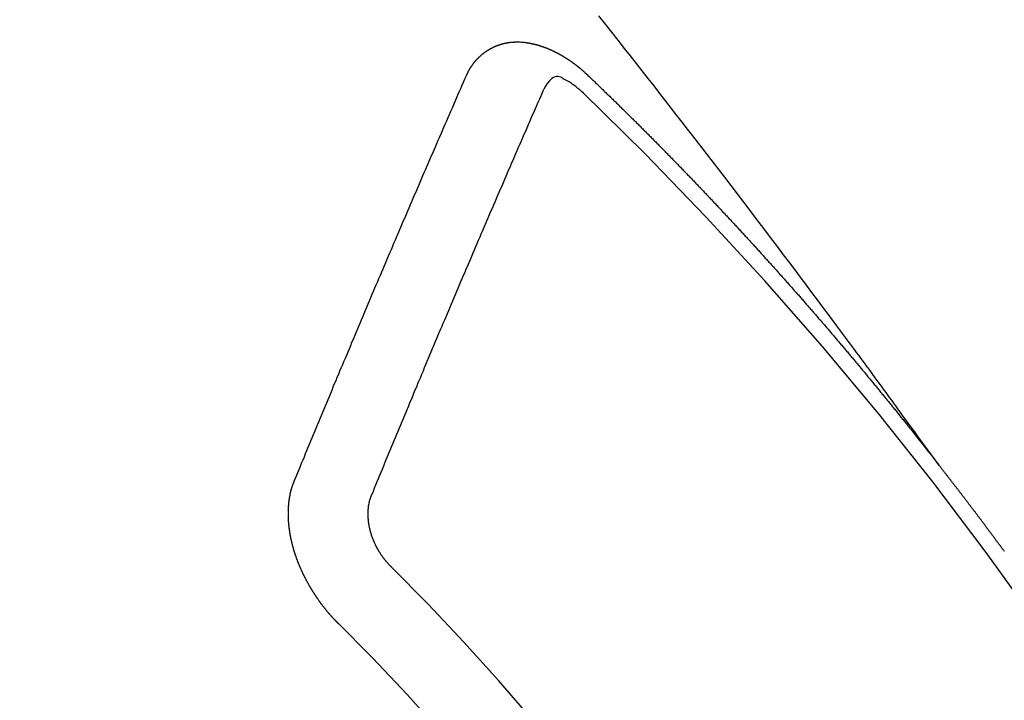
# Model space of a CAD drawing. Extents: x 27948 to 54421, y -25 to 8845.
# Drawn here: x 30570 to 30579, y 7267 to 7273 of the extents above; entities that cross this region are included whole.
import ezdxf

# ---------------------------------------------------------------- set-up
doc = ezdxf.new("R2010")
doc.units = 0
doc.header["$LTSCALE"] = 50
doc.header["$MEASUREMENT"] = 0
doc.linetypes.add('CENTER2', pattern=[1.125, 0.75, -0.125, 0.125, -0.125])
doc.linetypes.add('HIDDEN', pattern=[0.375, 0.25, -0.125])
doc.layers.add('150-機器', color=8, linetype='CONTINUOUS')

# ---------------------------------------------------------------- blocks, each defined once
blk = doc.blocks.new('F402_H')
at = {"layer": '150-機器', "color": 13, "linetype": 'CENTER2'}
blk.add_line((0, 0), (-244.018, -170.8633), dxfattribs=at)
at = {"layer": '150-機器', "color": 13, "linetype": 'HIDDEN'}
for points in [[(-218.9206, -151.3426), (-218.9663, -151.28), (-219.012, -151.2173), (-219.0577, -151.1546), (-219.1035, -151.092), (-219.1346, -151.0493), (-219.1658, -151.0066), (-219.1969, -150.9638), (-219.228, -150.9211), (-219.2459, -150.8965), (-219.2637, -150.8718), (-219.2816, -150.8472), (-219.2994, -150.8225), (-219.3171, -150.7981), (-219.3348, -150.7737), (-219.3525, -150.7492), (-219.3703, -150.7248), (-219.3837, -150.7065), (-219.3971, -150.6882), (-219.4105, -150.6699), (-219.424, -150.6516), (-219.451, -150.6148), (-219.478, -150.578), (-219.505, -150.5412), (-219.5319, -150.5044), (-219.5453, -150.4861), (-219.5588, -150.4678), (-219.5722, -150.4495), (-219.5856, -150.4312), (-219.6035, -150.4069), (-219.6214, -150.3826), (-219.6393, -150.3583), (-219.6573, -150.3341), (-219.6755, -150.3097), (-219.6938, -150.2854), (-219.7121, -150.261), (-219.7303, -150.2367), (-219.771, -150.182), (-219.8113, -150.1272), (-219.8517, -150.0724), (-219.8922, -150.0177), (-219.9239, -149.9753), (-219.9557, -149.9331), (-219.9875, -149.8908), (-220.0192, -149.8485), (-220.0424, -149.8172), (-220.0656, -149.7859), (-220.0887, -149.7546), (-220.1119, -149.7234), (-220.1655, -149.6516), (-220.2194, -149.5801), (-220.2736, -149.5088), (-220.3277, -149.4374), (-220.3871, -149.3591), (-220.4465, -149.2807), (-220.5059, -149.2024), (-220.5654, -149.1241), (-220.6203, -149.0521), (-220.6752, -148.9801), (-220.7303, -148.9081), (-220.7853, -148.8361), (-220.8542, -148.7462), (-220.9231, -148.6562), (-220.9921, -148.5664), (-221.0613, -148.4767), (-221.1075, -148.4171), (-221.1538, -148.3575), (-221.2001, -148.298), (-221.2464, -148.2385), (-221.2973, -148.1731), (-221.3482, -148.1077), (-221.3992, -148.0423), (-221.4502, -147.977), (-221.5012, -147.9117), (-221.5524, -147.8464), (-221.6035, -147.7812), (-221.6548, -147.7161), (-221.7106, -147.6453), (-221.7666, -147.5746), (-221.8225, -147.5039), (-221.8785, -147.4332)], [(-223.0298, -147.952), (-223.0287, -147.95), (-223.0277, -147.9481), (-223.0266, -147.9461), (-223.0261, -147.9433), (-223.0243, -147.9408), (-223.0232, -147.9388), (-223.0221, -147.9369), (-223.0211, -147.9349), (-223.0206, -147.9321), (-223.0195, -147.9302), (-223.0185, -147.9282), (-223.0166, -147.9257), (-223.0155, -147.9237), (-223.0144, -147.9218), (-223.014, -147.919), (-223.0129, -147.917), (-223.0118, -147.9151), (-223.01, -147.9125), (-223.0089, -147.9106), (-223.0078, -147.9086), (-223.0068, -147.9066), (-223.0057, -147.9047), (-223.0046, -147.9027), (-223.0028, -147.9002), (-223.0023, -147.8974), (-223.0012, -147.8954), (-223.0002, -147.8935), (-222.9991, -147.8915), (-222.9972, -147.889), (-222.9962, -147.887), (-222.9951, -147.8851), (-222.994, -147.8831), (-222.9924, -147.882), (-222.9913, -147.88), (-222.9895, -147.8775), (-222.9884, -147.8755), (-222.9873, -147.8735), (-222.9863, -147.8716), (-222.9844, -147.869), (-222.9833, -147.8671), (-222.9817, -147.8659), (-222.9806, -147.864), (-222.9796, -147.862), (-222.9777, -147.8595), (-222.9766, -147.8575), (-222.975, -147.8564), (-222.9739, -147.8544), (-222.9729, -147.8525), (-222.971, -147.8499), (-222.9694, -147.8488), (-222.9683, -147.8468), (-222.9672, -147.8449), (-222.9654, -147.8423), (-222.9637, -147.8412), (-222.9627, -147.8392), (-222.9616, -147.8373), (-222.9591, -147.8355), (-222.9581, -147.8336), (-222.9565, -147.8324), (-222.9554, -147.8305), (-222.9535, -147.8279), (-222.9519, -147.8268), (-222.9508, -147.8248), (-222.9492, -147.8237), (-222.9473, -147.8212), (-222.9462, -147.8192), (-222.9446, -147.8181), (-222.9435, -147.8161), (-222.9411, -147.8144), (-222.94, -147.8124), (-222.9384, -147.8113), (-222.9373, -147.8093), (-222.9349, -147.8076), (-222.9338, -147.8056), (-222.9322, -147.8045), (-222.9306, -147.8033), (-222.9287, -147.8008), (-222.927, -147.7997), (-222.926, -147.7977), (-222.9243, -147.7966), (-222.9225, -147.794), (-222.9208, -147.7929), (-222.9192, -147.7917), (-222.9181, -147.7898), (-222.9157, -147.7881), (-222.9141, -147.7869), (-222.913, -147.785), (-222.9114, -147.7838), (-222.9089, -147.7821), (-222.9078, -147.7801), (-222.9062, -147.779), (-222.9046, -147.7779), (-222.9021, -147.7761), (-222.9011, -147.7742), (-222.8994, -147.773), (-222.8978, -147.7719), (-222.8953, -147.7702), (-222.8943, -147.7682), (-222.8926, -147.7671), (-222.891, -147.7659), (-222.8886, -147.7642), (-222.8869, -147.7631), (-222.8853, -147.7619), (-222.8842, -147.76), (-222.8818, -147.7582), (-222.8801, -147.7571), (-222.8785, -147.7559), (-222.8769, -147.7548), (-222.8744, -147.7531), (-222.8728, -147.7519), (-222.8712, -147.7508), (-222.8687, -147.7491), (-222.8671, -147.7479), (-222.8654, -147.7468), (-222.8638, -147.7457), (-222.8614, -147.7439), (-222.8597, -147.7428), (-222.8581, -147.7416), (-222.8565, -147.7405), (-222.854, -147.7388), (-222.8524, -147.7376), (-222.8507, -147.7365), (-222.8491, -147.7354), (-222.8467, -147.7336), (-222.845, -147.7325), (-222.8434, -147.7314), (-222.8417, -147.7302), (-222.8387, -147.7293), (-222.8371, -147.7282), (-222.8355, -147.727), (-222.8338, -147.7259), (-222.8314, -147.7242), (-222.8297, -147.723), (-222.8275, -147.7227), (-222.8259, -147.7215), (-222.8234, -147.7198), (-222.8218, -147.7187), (-222.8202, -147.7175), (-222.818, -147.7172), (-222.8155, -147.7155), (-222.8139, -147.7144), (-222.8123, -147.7132), (-222.81, -147.7129), (-222.8076, -147.7112), (-222.806, -147.71), (-222.8038, -147.7097), (-222.8021, -147.7085), (-222.7997, -147.7068), (-222.7975, -147.7065), (-222.7958, -147.7054), (-222.7936, -147.705), (-222.7912, -147.7033), (-222.7895, -147.7022), (-222.7873, -147.7018), (-222.7857, -147.7007), (-222.7835, -147.7004), (-222.781, -147.6987), (-222.7788, -147.6983), (-222.7772, -147.6972), (-222.7756, -147.696), (-222.7725, -147.6951), (-222.7709, -147.694), (-222.7687, -147.6937), (-222.7671, -147.6925), (-222.7649, -147.6922), (-222.7618, -147.6913), (-222.7602, -147.6902), (-222.758, -147.6898), (-222.7564, -147.6887), (-222.7533, -147.6878), (-222.7517, -147.6866), (-222.7495, -147.6863), (-222.7473, -147.686), (-222.7457, -147.6848), (-222.7426, -147.6839), (-222.7404, -147.6836), (-222.7388, -147.6825), (-222.7366, -147.6821), (-222.7344, -147.6818), (-222.7319, -147.6801), (-222.7297, -147.6798), (-222.7275, -147.6795), (-222.7253, -147.6791), (-222.7237, -147.678), (-222.7215, -147.6777), (-222.7185, -147.6768), (-222.7163, -147.6764), (-222.7146, -147.6753), (-222.7124, -147.675), (-222.7102, -147.6746), (-222.7072, -147.6737), (-222.705, -147.6734), (-222.7028, -147.6731), (-222.7011, -147.6719), (-222.6989, -147.6716), (-222.6967, -147.6713), (-222.6937, -147.6704), (-222.6915, -147.6701), (-222.6893, -147.6697), (-222.6871, -147.6694), (-222.6849, -147.6691), (-222.6827, -147.6687), (-222.6805, -147.6684), (-222.6774, -147.6675), (-222.6752, -147.6672), (-222.673, -147.6669), (-222.6708, -147.6665), (-222.6686, -147.6662), (-222.6664, -147.6659), (-222.6642, -147.6656), (-222.662, -147.6652), (-222.659, -147.6643), (-222.6568, -147.664), (-222.6546, -147.6637), (-222.6524, -147.6633), (-222.6502, -147.663), (-222.648, -147.6627), (-222.6452, -147.6632), (-222.643, -147.6629), (-222.6408, -147.6625), (-222.6386, -147.6622), (-222.6355, -147.6613), (-222.6333, -147.661), (-222.6305, -147.6615), (-222.6283, -147.6611), (-222.6261, -147.6608), (-222.6239, -147.6605), (-222.6212, -147.661), (-222.6189, -147.6606), (-222.6167, -147.6603), (-222.6145, -147.66), (-222.6118, -147.6605), (-222.6095, -147.6602), (-222.6073, -147.6598), (-222.6046, -147.6603), (-222.6024, -147.66), (-222.6002, -147.6597), (-222.5966, -147.6596), (-222.5944, -147.6593), (-222.5916, -147.6597), (-222.5894, -147.6594), (-222.5872, -147.6591), (-222.5844, -147.6596), (-222.5822, -147.6593), (-222.5794, -147.6597), (-222.5772, -147.6594), (-222.5744, -147.6599), (-222.5722, -147.6596), (-222.5694, -147.6601), (-222.5672, -147.6597), (-222.5644, -147.6602), (-222.5622, -147.6599), (-222.5595, -147.6604), (-222.5573, -147.6601), (-222.5553, -147.6611), (-222.5531, -147.6608), (-222.5503, -147.6613), (-222.5481, -147.661), (-222.5453, -147.6615), (-222.5425, -147.6619), (-222.5403, -147.6616), (-222.5376, -147.6621), (-222.5348, -147.6626), (-222.5326, -147.6623), (-222.5298, -147.6628), (-222.527, -147.6632), (-222.5248, -147.6629), (-222.522, -147.6634), (-222.5193, -147.6639), (-222.5171, -147.6636), (-222.5151, -147.6646), (-222.5123, -147.6651), (-222.5095, -147.6656), (-222.5073, -147.6653), (-222.5046, -147.6658), (-222.5018, -147.6663), (-222.499, -147.6668), (-222.4968, -147.6664), (-222.4948, -147.6675), (-222.4921, -147.668), (-222.4893, -147.6685), (-222.4865, -147.669), (-222.4837, -147.6694), (-222.4815, -147.6691), (-222.4787, -147.6696), (-222.4768, -147.6707), (-222.474, -147.6712), (-222.4712, -147.6717), (-222.4684, -147.6721), (-222.4657, -147.6726), (-222.4629, -147.6731), (-222.4609, -147.6742), (-222.4581, -147.6747), (-222.4554, -147.6752), (-222.4526, -147.6757), (-222.4498, -147.6761), (-222.4478, -147.6772), (-222.4451, -147.6777), (-222.4423, -147.6782), (-222.4395, -147.6787), (-222.4376, -147.6797), (-222.4348, -147.6802), (-222.432, -147.6807), (-222.4292, -147.6812), (-222.4273, -147.6823), (-222.4245, -147.6828), (-222.4217, -147.6832), (-222.4189, -147.6837), (-222.417, -147.6848), (-222.4142, -147.6853), (-222.4114, -147.6858), (-222.4094, -147.6868), (-222.4061, -147.6881), (-222.4033, -147.6886), (-222.4005, -147.6891), (-222.3986, -147.6902), (-222.3958, -147.6907), (-222.393, -147.6912), (-222.3905, -147.693), (-222.3877, -147.6935), (-222.3849, -147.694), (-222.383, -147.6951), (-222.3802, -147.6956), (-222.3768, -147.6969), (-222.3749, -147.6979), (-222.3721, -147.6984), (-222.3693, -147.6989), (-222.3668, -147.7008), (-222.364, -147.7013), (-222.3621, -147.7024), (-222.3593, -147.7028), (-222.3559, -147.7042), (-222.354, -147.7052), (-222.3512, -147.7057), (-222.3487, -147.7076), (-222.3459, -147.7081), (-222.3431, -147.7086), (-222.3406, -147.7104), (-222.3378, -147.7109), (-222.3358, -147.712), (-222.3325, -147.7133), (-222.3305, -147.7144), (-222.3277, -147.7149), (-222.3244, -147.7162), (-222.3224, -147.7172), (-222.3191, -147.7185), (-222.3171, -147.7196), (-222.3143, -147.7201), (-222.3118, -147.722), (-222.309, -147.7225), (-222.3065, -147.7243), (-222.3037, -147.7248), (-222.3012, -147.7267), (-222.2984, -147.7272), (-222.2959, -147.7291), (-222.2931, -147.7296), (-222.2906, -147.7314), (-222.2878, -147.7319), (-222.2852, -147.7338), (-222.2833, -147.7349), (-222.2799, -147.7362), (-222.278, -147.7372), (-222.2746, -147.7385), (-222.2727, -147.7396), (-222.2693, -147.7409), (-222.2674, -147.742), (-222.264, -147.7433), (-222.2615, -147.7452), (-222.2595, -147.7462), (-222.2562, -147.7475), (-222.2542, -147.7486), (-222.2508, -147.7499), (-222.2489, -147.751), (-222.2464, -147.7528), (-222.243, -147.7541), (-222.241, -147.7552), (-222.2385, -147.7571), (-222.2352, -147.7584), (-222.2332, -147.7595), (-222.2307, -147.7613), (-222.2273, -147.7626), (-222.2254, -147.7637), (-222.2228, -147.7656), (-222.2195, -147.7669), (-222.2175, -147.768), (-222.215, -147.7698), (-222.2116, -147.7711), (-222.2097, -147.7722), (-222.2071, -147.7741), (-222.2046, -147.776), (-222.2012, -147.7773), (-222.1993, -147.7783), (-222.1968, -147.7802), (-222.1934, -147.7815), (-222.1909, -147.7834), (-222.1889, -147.7845), (-222.1864, -147.7863), (-222.1838, -147.7882), (-222.1805, -147.7895), (-222.178, -147.7914), (-222.176, -147.7925), (-222.1735, -147.7943), (-222.1701, -147.7956), (-222.1676, -147.7975), (-222.165, -147.7994), (-222.1631, -147.8005), (-222.1606, -147.8023), (-222.158, -147.8042), (-222.1547, -147.8055), (-222.1521, -147.8074), (-222.1496, -147.8093), (-222.1471, -147.8112), (-222.1451, -147.8122), (-222.1426, -147.8141), (-222.14, -147.816), (-222.1367, -147.8173), (-222.1342, -147.8192), (-222.1316, -147.821), (-222.1291, -147.8229), (-222.1266, -147.8248), (-222.124, -147.8267), (-222.1215, -147.8286), (-222.1195, -147.8296), (-222.117, -147.8315), (-222.1145, -147.8334), (-222.1119, -147.8353), (-222.1094, -147.8371), (-222.1069, -147.839), (-222.1043, -147.8409), (-222.1018, -147.8428), (-222.0993, -147.8447), (-222.0959, -147.846), (-222.0934, -147.8478), (-222.0909, -147.8497), (-222.0891, -147.8522), (-222.0866, -147.8541), (-222.0841, -147.8559), (-222.0815, -147.8578), (-222.079, -147.8597), (-222.0765, -147.8616), (-222.0739, -147.8634), (-222.0714, -147.8653), (-222.0689, -147.8672), (-222.0663, -147.8691), (-222.0638, -147.871), (-222.0607, -147.8737), (-222.0582, -147.8755), (-222.0556, -147.8774), (-222.0539, -147.8799), (-222.0514, -147.8817), (-222.0488, -147.8836), (-222.0463, -147.8855), (-222.0438, -147.8874), (-222.0412, -147.8893), (-222.0395, -147.8917), (-222.0364, -147.8944), (-222.0339, -147.8963), (-222.0314, -147.8982), (-222.0288, -147.9), (-222.0271, -147.9025), (-222.0246, -147.9044), (-222.022, -147.9063), (-222.0189, -147.9089), (-222.0172, -147.9114), (-222.0147, -147.9133), (-222.0122, -147.9152), (-222.0096, -147.917), (-222.0079, -147.9195), (-222.0048, -147.9222), (-222.0023, -147.9241), (-221.9997, -147.9259), (-221.998, -147.9284), (-221.9955, -147.9303), (-221.9924, -147.933), (-221.9898, -147.9348), (-221.9881, -147.9373), (-221.9856, -147.9392), (-221.9831, -147.9411), (-221.9814, -147.9435)], [(-224.5278, -151.4847), (-224.5165, -151.4573), (-224.5053, -151.4299), (-224.494, -151.4026), (-224.4827, -151.3752), (-224.472, -151.347), (-224.4608, -151.3196), (-224.4487, -151.2917), (-224.4374, -151.2643), (-224.4261, -151.2369), (-224.4148, -151.2096), (-224.4036, -151.1822), (-224.3915, -151.1542), (-224.3802, -151.1269), (-224.3689, -151.0995), (-224.3577, -151.0721), (-224.3464, -151.0448), (-224.3349, -151.016), (-224.3236, -150.9886), (-224.3123, -150.9612), (-224.3003, -150.9333), (-224.289, -150.9059), (-224.2777, -150.8786), (-224.2656, -150.8506), (-224.2543, -150.8232), (-224.2431, -150.7959), (-224.231, -150.7679), (-224.2197, -150.7405), (-224.2084, -150.7132), (-224.1964, -150.6852), (-224.1857, -150.657), (-224.1744, -150.6297), (-224.1623, -150.6017), (-224.151, -150.5743), (-224.1389, -150.5464), (-224.1277, -150.519), (-224.1164, -150.4917), (-224.1043, -150.4637), (-224.093, -150.4363), (-224.0809, -150.4084), (-224.0697, -150.381), (-224.0576, -150.3531), (-224.0463, -150.3257), (-224.0348, -150.2969), (-224.0235, -150.2696), (-224.0114, -150.2416), (-224.0002, -150.2142), (-223.9881, -150.1863), (-223.9768, -150.1589), (-223.9647, -150.131), (-223.9534, -150.1036), (-223.9414, -150.0757), (-223.9293, -150.0477), (-223.918, -150.0203), (-223.9059, -149.9924), (-223.8946, -149.965), (-223.8825, -149.9371), (-223.8705, -149.9091), (-223.8598, -149.8809), (-223.8477, -149.853), (-223.8356, -149.8251), (-223.8243, -149.7977), (-223.8122, -149.7697), (-223.8001, -149.7418), (-223.7889, -149.7144), (-223.7768, -149.6865), (-223.7647, -149.6585), (-223.7534, -149.6312), (-223.7413, -149.6032), (-223.7292, -149.5753), (-223.7171, -149.5473), (-223.7059, -149.5199), (-223.6938, -149.492), (-223.6817, -149.4641), (-223.6696, -149.4361), (-223.6589, -149.4079), (-223.6468, -149.38), (-223.6347, -149.352), (-223.6226, -149.3241), (-223.6106, -149.2961), (-223.5985, -149.2682), (-223.5872, -149.2408), (-223.5751, -149.2129), (-223.563, -149.1849), (-223.5509, -149.157), (-223.5388, -149.129), (-223.5267, -149.1011), (-223.5147, -149.0731), (-223.5026, -149.0452), (-223.4913, -149.0178), (-223.4792, -148.9899), (-223.4671, -148.9619), (-223.455, -148.934), (-223.4429, -148.906), (-223.4314, -148.8773), (-223.4193, -148.8493), (-223.4072, -148.8214), (-223.3952, -148.7934), (-223.3831, -148.7655), (-223.371, -148.7376), (-223.3589, -148.7096), (-223.3468, -148.6817), (-223.3347, -148.6537), (-223.3226, -148.6258), (-223.3105, -148.5978), (-223.2985, -148.5699), (-223.2864, -148.5419), (-223.2743, -148.514), (-223.2614, -148.4855), (-223.2493, -148.4575), (-223.2372, -148.4296), (-223.2251, -148.4016), (-223.213, -148.3737), (-223.2009, -148.3458), (-223.1888, -148.3178), (-223.1767, -148.2899), (-223.1638, -148.2613), (-223.1518, -148.2334), (-223.1402, -148.2046), (-223.1281, -148.1767), (-223.1161, -148.1487), (-223.104, -148.1208), (-223.0911, -148.0923), (-223.079, -148.0643), (-223.0669, -148.0364), (-223.0548, -148.0084), (-223.0419, -147.9799), (-223.0298, -147.952)], [(-222.0123, -148.105), (-222.0284, -148.0909), (-222.0446, -148.077), (-222.0609, -148.0632), (-222.0774, -148.0497), (-222.088, -148.0414), (-222.0986, -148.0333), (-222.1095, -148.0254), (-222.1205, -148.0178), (-222.1367, -148.0077), (-222.1533, -147.9984), (-222.1703, -147.9893), (-222.1875, -147.9795), (-222.1984, -147.9729), (-222.2093, -147.9668), (-222.2205, -147.9621), (-222.2319, -147.9595), (-222.2458, -147.9599), (-222.2598, -147.9636), (-222.2733, -147.9699), (-222.286, -147.9779), (-222.3083, -147.9974), (-222.3265, -148.0201), (-222.342, -148.0449), (-222.3561, -148.0708)], [(-221.9814, -147.9435), (-221.974, -147.9505), (-221.9672, -147.9567), (-221.9604, -147.9629), (-221.9536, -147.9692), (-221.9477, -147.9759), (-221.9403, -147.983), (-221.9335, -147.9892), (-221.9268, -147.9954), (-221.92, -148.0016), (-221.9132, -148.0078), (-221.9067, -148.0154), (-221.8999, -148.0216), (-221.8931, -148.0278), (-221.8863, -148.034), (-221.8795, -148.0402), (-221.873, -148.0478), (-221.8662, -148.054), (-221.8594, -148.0602), (-221.8526, -148.0665), (-221.8453, -148.0735), (-221.8393, -148.0803), (-221.8325, -148.0865), (-221.8258, -148.0927), (-221.819, -148.0989), (-221.8124, -148.1065), (-221.8057, -148.1127), (-221.7989, -148.1189), (-221.7921, -148.1251), (-221.7847, -148.1321), (-221.7788, -148.1389), (-221.772, -148.1451), (-221.7652, -148.1513), (-221.7584, -148.1575), (-221.7519, -148.1651), (-221.7451, -148.1714), (-221.7383, -148.1776), (-221.7315, -148.1838), (-221.725, -148.1914), (-221.7182, -148.1976), (-221.7114, -148.2038), (-221.7055, -148.2106), (-221.6981, -148.2176), (-221.6913, -148.2238), (-221.6846, -148.23), (-221.6786, -148.2368), (-221.6712, -148.2438), (-221.6645, -148.25), (-221.6585, -148.2568), (-221.6511, -148.2638), (-221.6443, -148.27), (-221.6376, -148.2762), (-221.6316, -148.283), (-221.6242, -148.2901), (-221.6175, -148.2963), (-221.6115, -148.303), (-221.6047, -148.3093), (-221.5974, -148.3163), (-221.5914, -148.3231), (-221.5846, -148.3293), (-221.5773, -148.3363), (-221.5713, -148.3431), (-221.5645, -148.3493), (-221.5577, -148.3555), (-221.5512, -148.3631), (-221.5444, -148.3693), (-221.5376, -148.3755), (-221.5311, -148.3831), (-221.5243, -148.3893), (-221.5175, -148.3955), (-221.5116, -148.4023), (-221.5042, -148.4093), (-221.4974, -148.4155), (-221.4915, -148.4223), (-221.4841, -148.4293), (-221.4781, -148.4361), (-221.4714, -148.4423), (-221.464, -148.4494), (-221.458, -148.4561), (-221.4512, -148.4623), (-221.4445, -148.4686), (-221.4379, -148.4762), (-221.4311, -148.4824), (-221.4252, -148.4891), (-221.4178, -148.4962), (-221.411, -148.5024), (-221.4051, -148.5092), (-221.3977, -148.5162), (-221.3918, -148.523), (-221.385, -148.5292), (-221.3776, -148.5362), (-221.3717, -148.543), (-221.3649, -148.5492), (-221.3583, -148.5568), (-221.3516, -148.563), (-221.3456, -148.5698), (-221.3382, -148.5768), (-221.3315, -148.583), (-221.3255, -148.5898), (-221.3181, -148.5968), (-221.3122, -148.6036), (-221.3054, -148.6098), (-221.2988, -148.6174), (-221.2921, -148.6236), (-221.2853, -148.6298), (-221.2787, -148.6374), (-221.272, -148.6436), (-221.266, -148.6504), (-221.2586, -148.6574), (-221.2527, -148.6642), (-221.2459, -148.6704), (-221.2394, -148.678), (-221.2326, -148.6842), (-221.226, -148.6918), (-221.2193, -148.698), (-221.2133, -148.7048), (-221.2059, -148.7118), (-221.2, -148.7186), (-221.1932, -148.7248), (-221.1866, -148.7324), (-221.1799, -148.7386), (-221.1739, -148.7454), (-221.1665, -148.7524), (-221.1606, -148.7592), (-221.1532, -148.7663), (-221.1473, -148.773), (-221.1405, -148.7792), (-221.1339, -148.7868), (-221.1272, -148.7931), (-221.1212, -148.7998), (-221.1138, -148.8069), (-221.1079, -148.8136), (-221.1005, -148.8207), (-221.0946, -148.8274), (-221.0878, -148.8337), (-221.0812, -148.8413), (-221.0744, -148.8475), (-221.0679, -148.8551), (-221.0611, -148.8613), (-221.0552, -148.868), (-221.0486, -148.8756), (-221.0418, -148.8819), (-221.0353, -148.8895), (-221.0285, -148.8957), (-221.0226, -148.9024), (-221.0152, -148.9095), (-221.0092, -148.9162), (-221.0019, -148.9233), (-220.9959, -148.9301), (-220.99, -148.9368), (-220.9826, -148.9439), (-220.9766, -148.9506), (-220.9693, -148.9577), (-220.9633, -148.9644), (-220.9573, -148.9712), (-220.95, -148.9783), (-220.944, -148.985), (-220.9367, -148.9921), (-220.9307, -148.9988), (-220.9247, -149.0056), (-220.9174, -149.0126), (-220.9114, -149.0194), (-220.9041, -149.0265), (-220.8981, -149.0332), (-220.8916, -149.0408), (-220.8848, -149.047), (-220.8788, -149.0538), (-220.8715, -149.0608), (-220.8655, -149.0676), (-220.859, -149.0752), (-220.8522, -149.0814), (-220.8456, -149.089), (-220.8397, -149.0958), (-220.8329, -149.102), (-220.8263, -149.1096), (-220.8204, -149.1164), (-220.813, -149.1234), (-220.8071, -149.1302), (-220.8005, -149.1378), (-220.7937, -149.144), (-220.7872, -149.1516), (-220.7812, -149.1584), (-220.7745, -149.1646), (-220.7679, -149.1722), (-220.762, -149.179), (-220.7546, -149.186), (-220.7486, -149.1928), (-220.7421, -149.2004), (-220.7353, -149.2066), (-220.7288, -149.2142), (-220.7228, -149.221), (-220.7155, -149.228), (-220.7095, -149.2348), (-220.7035, -149.2416), (-220.6962, -149.2486), (-220.6902, -149.2554), (-220.6837, -149.263), (-220.6777, -149.2697), (-220.6703, -149.2768), (-220.6644, -149.2836), (-220.6578, -149.2911), (-220.6511, -149.2974), (-220.6445, -149.305), (-220.6386, -149.3117), (-220.632, -149.3193), (-220.6252, -149.3255), (-220.6187, -149.3331), (-220.6127, -149.3399), (-220.6068, -149.3467), (-220.5994, -149.3537), (-220.5935, -149.3605), (-220.5869, -149.3681), (-220.5809, -149.3749), (-220.5736, -149.3819), (-220.5676, -149.3887), (-220.5611, -149.3963), (-220.5551, -149.4031), (-220.5478, -149.4101), (-220.5418, -149.4169), (-220.5353, -149.4245), (-220.5293, -149.4313), (-220.5219, -149.4383), (-220.516, -149.4451), (-220.5094, -149.4527), (-220.5035, -149.4594), (-220.4969, -149.467), (-220.4902, -149.4732), (-220.4836, -149.4808), (-220.4777, -149.4876), (-220.4711, -149.4952), (-220.4652, -149.502), (-220.4578, -149.509), (-220.4518, -149.5158), (-220.4453, -149.5234), (-220.4393, -149.5302), (-220.4328, -149.5378), (-220.426, -149.544), (-220.4195, -149.5516), (-220.4135, -149.5584), (-220.407, -149.566), (-220.401, -149.5728), (-220.3945, -149.5804), (-220.3877, -149.5866), (-220.3811, -149.5942), (-220.3752, -149.6009), (-220.3686, -149.6085), (-220.3627, -149.6153), (-220.3561, -149.6229), (-220.3488, -149.6299), (-220.3428, -149.6367), (-220.3363, -149.6443), (-220.3303, -149.6511), (-220.3238, -149.6587), (-220.3178, -149.6655), (-220.3113, -149.6731), (-220.3053, -149.6799), (-220.298, -149.6869), (-220.292, -149.6937), (-220.2855, -149.7013), (-220.2795, -149.708), (-220.273, -149.7156), (-220.267, -149.7224), (-220.2604, -149.73), (-220.2545, -149.7368), (-220.2479, -149.7444), (-220.2406, -149.7514), (-220.2346, -149.7582), (-220.2281, -149.7658), (-220.2221, -149.7726), (-220.2156, -149.7802), (-220.2096, -149.787), (-220.2031, -149.7946), (-220.1971, -149.8013), (-220.1906, -149.8089), (-220.1846, -149.8157), (-220.1781, -149.8233), (-220.1715, -149.8309), (-220.1648, -149.8371), (-220.1582, -149.8447), (-220.1523, -149.8515), (-220.1457, -149.8591), (-220.1397, -149.8659), (-220.1332, -149.8735), (-220.1272, -149.8803), (-220.1207, -149.8879), (-220.1142, -149.8955), (-220.1082, -149.9022), (-220.1017, -149.9098), (-220.0957, -149.9166), (-220.0892, -149.9242), (-220.0832, -149.931), (-220.0767, -149.9386), (-220.0707, -149.9454), (-220.0642, -149.953), (-220.0576, -149.9606), (-220.0517, -149.9673), (-220.0451, -149.9749), (-220.0392, -149.9817), (-220.0326, -149.9893), (-220.0266, -149.9961), (-220.0201, -150.0037), (-220.0136, -150.0113), (-220.0076, -150.0181), (-220.0011, -150.0257), (-219.9951, -150.0325), (-219.9886, -150.0401), (-219.9826, -150.0468), (-219.9761, -150.0544), (-219.9695, -150.062), (-219.9636, -150.0688), (-219.957, -150.0764), (-219.9511, -150.0832), (-219.9445, -150.0908), (-219.9386, -150.0976), (-219.932, -150.1052), (-219.9255, -150.1128), (-219.9195, -150.1195), (-219.913, -150.1271), (-219.907, -150.1339), (-219.9005, -150.1415), (-219.8939, -150.1491), (-219.888, -150.1559), (-219.8822, -150.1641), (-219.8763, -150.1709), (-219.8697, -150.1785), (-219.8632, -150.186), (-219.8572, -150.1928), (-219.8507, -150.2004), (-219.8447, -150.2072), (-219.8382, -150.2148), (-219.8317, -150.2224), (-219.8257, -150.2292), (-219.8192, -150.2368), (-219.8132, -150.2436), (-219.8075, -150.2517), (-219.8009, -150.2593), (-219.795, -150.2661), (-219.7884, -150.2737), (-219.7825, -150.2805), (-219.7759, -150.2881), (-219.7694, -150.2957), (-219.7634, -150.3025), (-219.7569, -150.3101), (-219.7517, -150.3174), (-219.7452, -150.325), (-219.7387, -150.3326), (-219.7327, -150.3394), (-219.7262, -150.347), (-219.7202, -150.3538), (-219.7137, -150.3614), (-219.7079, -150.3695), (-219.702, -150.3763), (-219.6954, -150.3839), (-219.6889, -150.3915), (-219.6829, -150.3983), (-219.6764, -150.4059), (-219.6704, -150.4127), (-219.6647, -150.4208), (-219.6582, -150.4284), (-219.6522, -150.4352), (-219.6457, -150.4428), (-219.6397, -150.4496), (-219.6332, -150.4572), (-219.6274, -150.4654), (-219.6215, -150.4722), (-219.6149, -150.4797), (-219.6084, -150.4873), (-219.6024, -150.4941), (-219.5967, -150.5023), (-219.5908, -150.5091), (-219.5842, -150.5167), (-219.5777, -150.5243), (-219.5717, -150.5311), (-219.566, -150.5392), (-219.5595, -150.5468), (-219.5535, -150.5536), (-219.547, -150.5612), (-219.5412, -150.5694), (-219.5353, -150.5762), (-219.5287, -150.5837), (-219.5228, -150.5905), (-219.5162, -150.5981), (-219.5105, -150.6063), (-219.5045, -150.6131), (-219.498, -150.6207), (-219.4915, -150.6283), (-219.4863, -150.6356), (-219.4798, -150.6432), (-219.4732, -150.6508), (-219.4673, -150.6576), (-219.4616, -150.6658), (-219.4556, -150.6726), (-219.4491, -150.6802), (-219.4425, -150.6877), (-219.4374, -150.6951), (-219.4308, -150.7027), (-219.4243, -150.7103), (-219.4191, -150.7177), (-219.4126, -150.7252), (-219.4061, -150.7328), (-219.4001, -150.7396), (-219.3944, -150.7478), (-219.3878, -150.7554), (-219.3819, -150.7622), (-219.3762, -150.7703), (-219.3696, -150.7779), (-219.3637, -150.7847), (-219.3571, -150.7923), (-219.352, -150.7997), (-219.3454, -150.8073), (-219.3389, -150.8149), (-219.3337, -150.8222), (-219.3272, -150.8298), (-219.3207, -150.8374), (-219.3155, -150.8448), (-219.309, -150.8524), (-219.3024, -150.86), (-219.2973, -150.8673), (-219.2908, -150.8749), (-219.2842, -150.8825), (-219.2791, -150.8899), (-219.2725, -150.8975), (-219.266, -150.9051), (-219.2608, -150.9124), (-219.2543, -150.92), (-219.2478, -150.9276), (-219.2426, -150.935), (-219.2361, -150.9426), (-219.2304, -150.9507), (-219.2244, -150.9575), (-219.2179, -150.9651), (-219.2121, -150.9733), (-219.2062, -150.9801), (-219.1996, -150.9877), (-219.1939, -150.9958), (-219.188, -151.0026), (-219.1822, -151.0108), (-219.1757, -151.0184), (-219.1697, -151.0252), (-219.164, -151.0333), (-219.1575, -151.0409), (-219.1523, -151.0483), (-219.1458, -151.0559), (-219.1401, -151.064), (-219.1341, -151.0708), (-219.1276, -151.0784), (-219.1218, -151.0866), (-219.1159, -151.0934), (-219.1102, -151.1015), (-219.1036, -151.1091), (-219.0979, -151.1173), (-219.0919, -151.1241), (-219.0854, -151.1317), (-219.0797, -151.1399), (-219.0737, -151.1466), (-219.068, -151.1548), (-219.0615, -151.1624), (-219.0563, -151.1698), (-219.0498, -151.1774), (-219.044, -151.1855), (-219.0381, -151.1923), (-219.0324, -151.2005), (-219.0258, -151.2081), (-219.0207, -151.2154), (-219.0141, -151.223), (-219.0076, -151.2306), (-219.0024, -151.238), (-218.9959, -151.2456), (-218.9902, -151.2537), (-218.9837, -151.2613), (-218.9785, -151.2687), (-218.972, -151.2763), (-218.9662, -151.2845), (-218.9603, -151.2912), (-218.9546, -151.2994), (-218.948, -151.307), (-218.9429, -151.3144), (-218.9363, -151.322), (-218.9306, -151.3301), (-218.9246, -151.3369)], [(-223.8491, -151.5915), (-223.8379, -151.5641), (-223.8272, -151.5359), (-223.8159, -151.5085), (-223.8046, -151.4812), (-223.7934, -151.4538), (-223.7821, -151.4264), (-223.7708, -151.399), (-223.7595, -151.3717), (-223.7483, -151.3443), (-223.737, -151.3169), (-223.7257, -151.2895), (-223.7136, -151.2616), (-223.7024, -151.2342), (-223.6911, -151.2069), (-223.6798, -151.1795), (-223.6685, -151.1521), (-223.6573, -151.1247), (-223.6452, -151.0968), (-223.6339, -151.0694), (-223.6226, -151.042), (-223.6114, -151.0147), (-223.6001, -150.9873), (-223.588, -150.9593), (-223.5767, -150.932), (-223.5655, -150.9046), (-223.5542, -150.8772), (-223.5421, -150.8493), (-223.5308, -150.8219), (-223.5196, -150.7945), (-223.5075, -150.7666), (-223.4962, -150.7392), (-223.4849, -150.7118), (-223.4737, -150.6845), (-223.4616, -150.6565), (-223.4503, -150.6292), (-223.439, -150.6018), (-223.4269, -150.5738), (-223.4157, -150.5465), (-223.4036, -150.5185), (-223.3929, -150.4903), (-223.3816, -150.463), (-223.3695, -150.435), (-223.3583, -150.4076), (-223.3462, -150.3797), (-223.3349, -150.3523), (-223.3236, -150.3249), (-223.3115, -150.297), (-223.3003, -150.2696), (-223.2882, -150.2417), (-223.2769, -150.2143), (-223.2648, -150.1864), (-223.2535, -150.159), (-223.2414, -150.131), (-223.2302, -150.1037), (-223.2181, -150.0757), (-223.2068, -150.0484), (-223.1947, -150.0204), (-223.1835, -149.993), (-223.1714, -149.9651), (-223.1593, -149.9371), (-223.148, -149.9098), (-223.1359, -149.8818), (-223.1246, -149.8544), (-223.1126, -149.8265), (-223.1005, -149.7986), (-223.0892, -149.7712), (-223.0771, -149.7432), (-223.0658, -149.7159), (-223.0537, -149.6879), (-223.0417, -149.66), (-223.0304, -149.6326), (-223.0183, -149.6047), (-223.0062, -149.5767), (-222.9949, -149.5493), (-222.9829, -149.5214), (-222.9708, -149.4934), (-222.9587, -149.4655), (-222.9474, -149.4381), (-222.9353, -149.4102), (-222.9232, -149.3822), (-222.9111, -149.3543), (-222.8999, -149.3269), (-222.8878, -149.299), (-222.8757, -149.271), (-222.8636, -149.2431), (-222.8515, -149.2151), (-222.8402, -149.1878), (-222.8281, -149.1598), (-222.8161, -149.1319), (-222.804, -149.1039), (-222.7919, -149.076), (-222.7798, -149.048), (-222.7685, -149.0207), (-222.7564, -148.9927), (-222.7443, -148.9648), (-222.7323, -148.9368), (-222.7202, -148.9089), (-222.7081, -148.8809), (-222.696, -148.853), (-222.6839, -148.8251), (-222.6718, -148.7971), (-222.6597, -148.7692), (-222.6476, -148.7412), (-222.6364, -148.7138), (-222.6243, -148.6859), (-222.6122, -148.658), (-222.6001, -148.63), (-222.588, -148.6021), (-222.5759, -148.5741), (-222.5638, -148.5462), (-222.5517, -148.5182), (-222.5397, -148.4903), (-222.5267, -148.4618), (-222.5147, -148.4338), (-222.5026, -148.4059), (-222.4905, -148.3779), (-222.4784, -148.35), (-222.4663, -148.322), (-222.4542, -148.2941), (-222.4421, -148.2661), (-222.43, -148.2382), (-222.4174, -148.2111), (-222.4053, -148.1831), (-222.3924, -148.1546), (-222.3803, -148.1267), (-222.3682, -148.0987), (-222.3561, -148.0708)], [(-218.3556, -152.0887), (-218.359, -152.0838), (-218.363, -152.0781), (-218.3671, -152.0724), (-218.3719, -152.0672), (-218.3753, -152.0623), (-218.3793, -152.0566), (-218.3833, -152.0509), (-218.3867, -152.046), (-218.3907, -152.0403), (-218.3948, -152.0346), (-218.3996, -152.0294), (-218.403, -152.0245), (-218.407, -152.0188), (-218.411, -152.0131), (-218.4144, -152.0082), (-218.4185, -152.0025), (-218.4233, -151.9973), (-218.4273, -151.9916), (-218.4307, -151.9867), (-218.4347, -151.981), (-218.4387, -151.9753), (-218.443, -151.9709), (-218.447, -151.9652), (-218.451, -151.9595), (-218.4544, -151.9546), (-218.4584, -151.9489), (-218.4624, -151.9431), (-218.4672, -151.938), (-218.4707, -151.9331), (-218.4747, -151.9274), (-218.4787, -151.9217), (-218.4821, -151.9168), (-218.4869, -151.9116), (-218.4909, -151.9059), (-218.4949, -151.9002), (-218.4984, -151.8953), (-218.5024, -151.8896), (-218.5072, -151.8844), (-218.5106, -151.8795), (-218.5146, -151.8738), (-218.5186, -151.8681), (-218.5226, -151.8623), (-218.5269, -151.858), (-218.5309, -151.8523), (-218.5349, -151.8466), (-218.5383, -151.8417), (-218.5423, -151.836), (-218.5472, -151.8308), (-218.5506, -151.8259), (-218.5546, -151.8202), (-218.5586, -151.8145), (-218.5626, -151.8088), (-218.5669, -151.8044), (-218.5709, -151.7987), (-218.5749, -151.793), (-218.5783, -151.7881), (-218.5831, -151.7829), (-218.5871, -151.7772), (-218.5906, -151.7723), (-218.5946, -151.7666), (-218.5994, -151.7615), (-218.6034, -151.7557), (-218.6068, -151.7508), (-218.6108, -151.7451), (-218.6156, -151.74), (-218.6191, -151.7351), (-218.6231, -151.7293), (-218.6271, -151.7236), (-218.6319, -151.7185), (-218.6353, -151.7136), (-218.6393, -151.7079), (-218.6434, -151.7021), (-218.6476, -151.6978), (-218.6516, -151.6921), (-218.6556, -151.6864), (-218.659, -151.6815), (-218.6639, -151.6763), (-218.6679, -151.6706), (-218.6719, -151.6649), (-218.6753, -151.66), (-218.6801, -151.6548), (-218.6841, -151.6491), (-218.6876, -151.6442), (-218.6916, -151.6385), (-218.6964, -151.6333), (-218.6998, -151.6284), (-218.7038, -151.6227), (-218.7086, -151.6176), (-218.7121, -151.6127), (-218.7161, -151.607), (-218.7201, -151.6012), (-218.7249, -151.5961), (-218.7283, -151.5912), (-218.7323, -151.5855), (-218.7372, -151.5803), (-218.7406, -151.5754), (-218.7446, -151.5697), (-218.7494, -151.5646), (-218.7529, -151.5597), (-218.7569, -151.5539), (-218.7609, -151.5482), (-218.7657, -151.5431), (-218.7691, -151.5382), (-218.7731, -151.5325), (-218.7779, -151.5273), (-218.7814, -151.5224), (-218.7854, -151.5167), (-218.7902, -151.5115), (-218.7936, -151.5066), (-218.7976, -151.5009), (-218.8025, -151.4958), (-218.8059, -151.4909), (-218.8099, -151.4851), (-218.8147, -151.48), (-218.8187, -151.4743), (-218.8222, -151.4694), (-218.8262, -151.4637), (-218.831, -151.4585), (-218.8344, -151.4536), (-218.8384, -151.4479), (-218.8432, -151.4427), (-218.8467, -151.4378), (-218.8507, -151.4321), (-218.8555, -151.427), (-218.8589, -151.4221), (-218.8629, -151.4164), (-218.8678, -151.4112), (-218.8718, -151.4055), (-218.8752, -151.4006), (-218.88, -151.3954), (-218.884, -151.3897), (-218.8875, -151.3848), (-218.8923, -151.3797), (-218.8963, -151.374), (-218.8997, -151.3691), (-218.9045, -151.3639), (-218.9085, -151.3582), (-218.912, -151.3533), (-218.9168, -151.3481), (-218.9208, -151.3424), (-218.9248, -151.3367)], [(-224.1405, -152.7159), (-224.143, -152.7141), (-224.1462, -152.7114), (-224.1479, -152.7089), (-224.151, -152.7062), (-224.1527, -152.7038), (-224.1558, -152.7011), (-224.1575, -152.6986), (-224.16, -152.6968), (-224.1623, -152.6935), (-224.1649, -152.6916), (-224.168, -152.6889), (-224.1697, -152.6865), (-224.1728, -152.6838), (-224.1745, -152.6813), (-224.1776, -152.6786), (-224.1793, -152.6762), (-224.1824, -152.6735), (-224.1842, -152.671), (-224.1873, -152.6683), (-224.189, -152.6659), (-224.1921, -152.6632), (-224.1938, -152.6607), (-224.1969, -152.658), (-224.1986, -152.6556), (-224.2017, -152.6529), (-224.2034, -152.6504), (-224.2057, -152.6472), (-224.2083, -152.6453), (-224.2105, -152.642), (-224.2131, -152.6401), (-224.2154, -152.6369), (-224.2171, -152.6344), (-224.2202, -152.6317), (-224.2219, -152.6293), (-224.2242, -152.626), (-224.2267, -152.6241), (-224.229, -152.6209), (-224.2313, -152.6176), (-224.2338, -152.6157), (-224.2361, -152.6124), (-224.2378, -152.61), (-224.2409, -152.6073), (-224.2427, -152.6048), (-224.2449, -152.6016), (-224.2467, -152.5991), (-224.2498, -152.5964), (-224.2521, -152.5932), (-224.2538, -152.5907), (-224.2561, -152.5874), (-224.2578, -152.585), (-224.2609, -152.5823), (-224.2626, -152.5798), (-224.2649, -152.5766), (-224.2672, -152.5733), (-224.2689, -152.5709), (-224.272, -152.5682), (-224.2737, -152.5657), (-224.276, -152.5624), (-224.2783, -152.5592), (-224.28, -152.5567), (-224.2823, -152.5535), (-224.284, -152.551), (-224.2871, -152.5483), (-224.2894, -152.545), (-224.2911, -152.5426), (-224.2934, -152.5393), (-224.2951, -152.5369), (-224.2974, -152.5336), (-224.2991, -152.5312), (-224.3014, -152.5279), (-224.3037, -152.5246), (-224.3054, -152.5222), (-224.3077, -152.5189), (-224.3094, -152.5164), (-224.3117, -152.5132), (-224.314, -152.5099), (-224.3157, -152.5075), (-224.318, -152.5042), (-224.3203, -152.5009), (-224.322, -152.4985), (-224.3243, -152.4952), (-224.326, -152.4928), (-224.3283, -152.4895), (-224.3306, -152.4862), (-224.3323, -152.4838), (-224.3346, -152.4805), (-224.3363, -152.478), (-224.3386, -152.4748), (-224.3409, -152.4715), (-224.3426, -152.4691), (-224.3441, -152.4652), (-224.3458, -152.4628), (-224.3481, -152.4595), (-224.3504, -152.4562), (-224.3521, -152.4538), (-224.3544, -152.4505), (-224.3561, -152.4481), (-224.3584, -152.4448), (-224.3599, -152.441), (-224.3616, -152.4385), (-224.3639, -152.4352), (-224.3656, -152.4328), (-224.3679, -152.4295), (-224.3693, -152.4257), (-224.371, -152.4232), (-224.3733, -152.42), (-224.3751, -152.4175), (-224.3765, -152.4137), (-224.3788, -152.4104), (-224.3805, -152.4079), (-224.3828, -152.4047), (-224.3837, -152.4017), (-224.386, -152.3984), (-224.3877, -152.3959), (-224.39, -152.3927), (-224.3915, -152.3888), (-224.3932, -152.3864), (-224.3955, -152.3831), (-224.3964, -152.3801), (-224.3987, -152.3768), (-224.401, -152.3736), (-224.4019, -152.3705), (-224.4041, -152.3673), (-224.405, -152.3642), (-224.4073, -152.361), (-224.409, -152.3585), (-224.4105, -152.3547), (-224.4128, -152.3514), (-224.4137, -152.3484), (-224.416, -152.3451), (-224.4177, -152.3427), (-224.4192, -152.3388), (-224.4209, -152.3364), (-224.4224, -152.3325), (-224.4241, -152.3301), (-224.4256, -152.3262), (-224.4278, -152.323), (-224.4287, -152.32), (-224.431, -152.3167), (-224.4319, -152.3137), (-224.4342, -152.3104), (-224.4351, -152.3074), (-224.4374, -152.3041), (-224.4383, -152.3011), (-224.4406, -152.2978), (-224.4415, -152.2948), (-224.4438, -152.2915), (-224.4447, -152.2885), (-224.447, -152.2852), (-224.4479, -152.2822), (-224.4493, -152.2784), (-224.4511, -152.2759), (-224.4525, -152.2721), (-224.4542, -152.2696), (-224.4557, -152.2658), (-224.4566, -152.2628), (-224.4589, -152.2595), (-224.4598, -152.2565), (-224.4621, -152.2532), (-224.463, -152.2502), (-224.4645, -152.2463), (-224.4662, -152.2439), (-224.4676, -152.2401), (-224.4685, -152.237), (-224.47, -152.2332), (-224.4717, -152.2307), (-224.4732, -152.2269), (-224.4741, -152.2239), (-224.4764, -152.2206), (-224.4773, -152.2176), (-224.4788, -152.2137), (-224.4797, -152.2107), (-224.4814, -152.2083), (-224.4829, -152.2044), (-224.4838, -152.2014), (-224.4852, -152.1976), (-224.4869, -152.1951), (-224.4884, -152.1913), (-224.4893, -152.1883), (-224.4902, -152.1852), (-224.4917, -152.1814), (-224.4926, -152.1784), (-224.4949, -152.1751), (-224.4958, -152.1721), (-224.4967, -152.1691), (-224.4981, -152.1652), (-224.499, -152.1622), (-224.4999, -152.1592), (-224.5014, -152.1553), (-224.5031, -152.1529), (-224.5046, -152.149), (-224.5055, -152.146), (-224.5064, -152.143), (-224.5079, -152.1392), (-224.5088, -152.1361), (-224.5097, -152.1331), (-224.5111, -152.1293), (-224.512, -152.1262), (-224.5129, -152.1232), (-224.5144, -152.1194), (-224.5153, -152.1164), (-224.5162, -152.1133), (-224.5171, -152.1103), (-224.5186, -152.1065), (-224.5195, -152.1034), (-224.5204, -152.1004), (-224.5218, -152.0966), (-224.5227, -152.0936), (-224.5236, -152.0905), (-224.5245, -152.0875), (-224.526, -152.0837), (-224.5269, -152.0807), (-224.5278, -152.0776), (-224.5287, -152.0746), (-224.5302, -152.0708), (-224.5311, -152.0677), (-224.532, -152.0647), (-224.5321, -152.0611), (-224.533, -152.0581), (-224.5344, -152.0543), (-224.5353, -152.0512), (-224.5362, -152.0482), (-224.5371, -152.0452), (-224.538, -152.0422), (-224.5381, -152.0386), (-224.5396, -152.0347), (-224.5405, -152.0317), (-224.5414, -152.0287), (-224.5423, -152.0257), (-224.5424, -152.0221), (-224.5433, -152.0191), (-224.5442, -152.016), (-224.5451, -152.013), (-224.5465, -152.0092), (-224.5466, -152.0056), (-224.5475, -152.0025), (-224.5484, -151.9995), (-224.5493, -151.9965), (-224.5494, -151.9929), (-224.5503, -151.9899), (-224.5512, -151.9869), (-224.5521, -151.9838), (-224.5522, -151.9802), (-224.5531, -151.9772), (-224.554, -151.9742), (-224.5541, -151.9706), (-224.5549, -151.9676), (-224.5558, -151.9646), (-224.5559, -151.961), (-224.5568, -151.9579), (-224.5577, -151.9549), (-224.5578, -151.9513), (-224.5587, -151.9483), (-224.5596, -151.9453), (-224.5597, -151.9417), (-224.5606, -151.9387), (-224.5607, -151.9351), (-224.5616, -151.932), (-224.5625, -151.929), (-224.5626, -151.9254), (-224.5635, -151.9224), (-224.5635, -151.9188), (-224.5639, -151.9166), (-224.5648, -151.9136), (-224.5648, -151.91), (-224.5657, -151.907), (-224.5658, -151.9034), (-224.5667, -151.9003), (-224.5668, -151.8967), (-224.5671, -151.8945), (-224.5672, -151.8909), (-224.5681, -151.8879), (-224.5682, -151.8843), (-224.5691, -151.8813), (-224.5692, -151.8777), (-224.5695, -151.8755), (-224.5696, -151.8719), (-224.5705, -151.8689), (-224.5706, -151.8653), (-224.5709, -151.8631), (-224.571, -151.8595), (-224.5719, -151.8565), (-224.572, -151.8529), (-224.5723, -151.8507), (-224.5724, -151.8471), (-224.5733, -151.844), (-224.5734, -151.8404), (-224.5729, -151.8377), (-224.5738, -151.8346), (-224.5738, -151.831), (-224.5742, -151.8288), (-224.5743, -151.8252), (-224.5743, -151.8217), (-224.5747, -151.8194), (-224.5747, -151.8159), (-224.5751, -151.8136), (-224.5752, -151.81), (-224.5752, -151.8065), (-224.5756, -151.8042), (-224.5756, -151.8007), (-224.5752, -151.7979), (-224.5761, -151.7949), (-224.5761, -151.7913), (-224.5756, -151.7885), (-224.5765, -151.7855), (-224.5761, -151.7827), (-224.5761, -151.7791), (-224.5765, -151.7769), (-224.5765, -151.7733), (-224.5761, -151.7705), (-224.577, -151.7675), (-224.5765, -151.7647), (-224.5765, -151.7611), (-224.5761, -151.7583), (-224.577, -151.7553), (-224.5765, -151.7525), (-224.5766, -151.7489), (-224.5761, -151.7462), (-224.5764, -151.7439), (-224.5765, -151.7404), (-224.576, -151.7376), (-224.5761, -151.734), (-224.5764, -151.7318), (-224.5759, -151.729), (-224.576, -151.7254), (-224.5755, -151.7226), (-224.5758, -151.7204), (-224.5759, -151.7168), (-224.5754, -151.714), (-224.5749, -151.7113), (-224.575, -151.7077), (-224.5753, -151.7055), (-224.5748, -151.7027), (-224.5749, -151.6991), (-224.5744, -151.6963), (-224.5739, -151.6935), (-224.5735, -151.6908), (-224.5744, -151.6877), (-224.5739, -151.685), (-224.5734, -151.6822), (-224.5729, -151.6794), (-224.5724, -151.6766), (-224.5725, -151.673), (-224.572, -151.6702), (-224.5723, -151.668), (-224.5718, -151.6653), (-224.5713, -151.6625), (-224.5708, -151.6597), (-224.5709, -151.6561), (-224.5704, -151.6533), (-224.5699, -151.6506), (-224.5695, -151.6478), (-224.569, -151.645), (-224.5693, -151.6428), (-224.5688, -151.64), (-224.5683, -151.6372), (-224.5678, -151.6345), (-224.5673, -151.6317), (-224.5668, -151.6289), (-224.5664, -151.6261), (-224.5659, -151.6233), (-224.5654, -151.6206), (-224.5649, -151.6178), (-224.5644, -151.615), (-224.5639, -151.6122), (-224.5634, -151.6095), (-224.5629, -151.6067), (-224.5624, -151.6039), (-224.5619, -151.6011), (-224.5615, -151.5983), (-224.561, -151.5956), (-224.5605, -151.5928), (-224.56, -151.59), (-224.5603, -151.5878), (-224.5593, -151.5858), (-224.5588, -151.5831), (-224.5575, -151.5797), (-224.557, -151.5769), (-224.5565, -151.5742), (-224.556, -151.5714), (-224.5549, -151.5694), (-224.5544, -151.5666), (-224.5539, -151.5639), (-224.5535, -151.5611), (-224.5524, -151.5591), (-224.5519, -151.5563), (-224.5514, -151.5536), (-224.5509, -151.5508), (-224.5499, -151.5488), (-224.5494, -151.5461), (-224.5489, -151.5433), (-224.5478, -151.5413), (-224.5473, -151.5385), (-224.5463, -151.5366), (-224.5458, -151.5338), (-224.5453, -151.531), (-224.5434, -151.5285), (-224.5429, -151.5257), (-224.5419, -151.5237), (-224.5414, -151.521), (-224.5403, -151.519), (-224.5398, -151.5162), (-224.5388, -151.5143), (-224.5383, -151.5115), (-224.5372, -151.5095), (-224.5367, -151.5067), (-224.5348, -151.5042), (-224.5343, -151.5014), (-224.5333, -151.4995), (-224.5328, -151.4967), (-224.5317, -151.4947), (-224.5312, -151.492), (-224.5302, -151.49), (-224.5297, -151.4872), (-224.5278, -151.4847)], [(-223.682, -152.2232), (-223.6843, -152.2199), (-223.6874, -152.2172), (-223.6899, -152.2154), (-223.6922, -152.2121), (-223.6953, -152.2094), (-223.6976, -152.2061), (-223.7001, -152.2042), (-223.7032, -152.2015), (-223.7055, -152.1983), (-223.7072, -152.1958), (-223.7103, -152.1931), (-223.7126, -152.1899), (-223.7157, -152.1872), (-223.718, -152.1839), (-223.7205, -152.182), (-223.7228, -152.1788), (-223.7251, -152.1755), (-223.7282, -152.1728), (-223.7305, -152.1695), (-223.7322, -152.1671), (-223.7345, -152.1638), (-223.7376, -152.1611), (-223.7399, -152.1578), (-223.7422, -152.1546), (-223.7445, -152.1513), (-223.7468, -152.148), (-223.7485, -152.1456), (-223.7516, -152.1429), (-223.7539, -152.1396), (-223.7562, -152.1364), (-223.7585, -152.1331), (-223.7607, -152.1298), (-223.763, -152.1265), (-223.7647, -152.1241), (-223.767, -152.1208), (-223.7693, -152.1176), (-223.7716, -152.1143), (-223.7739, -152.111), (-223.7754, -152.1072), (-223.7777, -152.1039), (-223.7799, -152.1006), (-223.7817, -152.0982), (-223.784, -152.0949), (-223.7862, -152.0917), (-223.7877, -152.0878), (-223.79, -152.0846), (-223.7923, -152.0813), (-223.7938, -152.0774), (-223.7955, -152.075), (-223.7978, -152.0717), (-223.7992, -152.0679), (-223.8015, -152.0646), (-223.8038, -152.0614), (-223.8053, -152.0575), (-223.8076, -152.0542), (-223.8085, -152.0512), (-223.8108, -152.048), (-223.8122, -152.0441), (-223.8145, -152.0408), (-223.816, -152.037), (-223.8183, -152.0337), (-223.8192, -152.0307), (-223.8206, -152.0269), (-223.8229, -152.0236), (-223.8244, -152.0198), (-223.8259, -152.0159), (-223.8276, -152.0135), (-223.8291, -152.0096), (-223.8305, -152.0058), (-223.832, -152.002), (-223.8337, -151.9995), (-223.8352, -151.9957), (-223.8367, -151.9918), (-223.8381, -151.988), (-223.839, -151.985), (-223.8405, -151.9811), (-223.8428, -151.9779), (-223.8443, -151.974), (-223.8452, -151.971), (-223.8466, -151.9672), (-223.8481, -151.9633), (-223.849, -151.9603), (-223.8505, -151.9564), (-223.8519, -151.9526), (-223.8528, -151.9496), (-223.8543, -151.9457), (-223.8544, -151.9421), (-223.8559, -151.9383), (-223.8573, -151.9345), (-223.8582, -151.9314), (-223.8597, -151.9276), (-223.8606, -151.9246), (-223.8613, -151.9202), (-223.8627, -151.9163), (-223.8636, -151.9133), (-223.8643, -151.9089), (-223.8652, -151.9059), (-223.8667, -151.902), (-223.8667, -151.8984), (-223.8682, -151.8946), (-223.8691, -151.8916), (-223.8698, -151.8872), (-223.8707, -151.8841), (-223.8708, -151.8805), (-223.8722, -151.8767), (-223.8723, -151.8731), (-223.8738, -151.8693), (-223.8739, -151.8657), (-223.8748, -151.8627), (-223.8754, -151.8582), (-223.8763, -151.8552), (-223.877, -151.8508), (-223.877, -151.8472), (-223.8779, -151.8442), (-223.878, -151.8406), (-223.8787, -151.8362), (-223.8796, -151.8332), (-223.8797, -151.8296), (-223.8797, -151.826), (-223.8804, -151.8216), (-223.8813, -151.8185), (-223.8814, -151.8149), (-223.8815, -151.8113), (-223.8815, -151.8077), (-223.8816, -151.8042), (-223.8817, -151.8006), (-223.8826, -151.7975), (-223.8833, -151.7931), (-223.8833, -151.7895), (-223.8834, -151.7859), (-223.8835, -151.7823), (-223.8836, -151.7787), (-223.8837, -151.7751), (-223.8838, -151.7716), (-223.8833, -151.7688), (-223.8834, -151.7652), (-223.8834, -151.7616), (-223.8835, -151.758), (-223.8836, -151.7544), (-223.8837, -151.7508), (-223.8838, -151.7472), (-223.8833, -151.7444), (-223.8834, -151.7408), (-223.8834, -151.7372), (-223.8827, -151.7331), (-223.8822, -151.7303), (-223.8823, -151.7267), (-223.8824, -151.7231), (-223.8819, -151.7203), (-223.882, -151.7167), (-223.8807, -151.7134), (-223.8807, -151.7098), (-223.8808, -151.7062), (-223.8803, -151.7034), (-223.8796, -151.6992), (-223.8791, -151.6965), (-223.8792, -151.6929), (-223.8787, -151.6901), (-223.8774, -151.6867), (-223.8775, -151.6831), (-223.877, -151.6804), (-223.8757, -151.677), (-223.8758, -151.6734), (-223.8753, -151.6706), (-223.874, -151.6673), (-223.8735, -151.6645), (-223.8736, -151.6609), (-223.8723, -151.6576), (-223.8718, -151.6548), (-223.8705, -151.6514), (-223.87, -151.6487), (-223.8695, -151.6459), (-223.8682, -151.6425), (-223.8677, -151.6398), (-223.8664, -151.6364), (-223.8659, -151.6336), (-223.8646, -151.6303), (-223.8641, -151.6275), (-223.8636, -151.6247), (-223.8617, -151.6222), (-223.8612, -151.6194), (-223.8599, -151.6161), (-223.8594, -151.6133), (-223.8576, -151.6107), (-223.8571, -151.608), (-223.8558, -151.6046), (-223.8547, -151.6027), (-223.8534, -151.5993), (-223.8515, -151.5968), (-223.851, -151.594), (-223.8491, -151.5915)]]:
    blk.add_lwpolyline(points, dxfattribs=at)
for centre, radius, start, end in [((-243.7125, -170.6494), 31.2914, 23.88957, 46.11045), ((-237.8505, -166.5448), 20.1459, 24.69226, 45.30776), ((-237.8505, -166.5448), 19.4736, 24.69226, 45.30776)]:
    blk.add_arc(centre, radius, start, end, dxfattribs=at)

msp = doc.modelspace()

# ---------------------------------------------------------------- block references
at = {"layer": '150-機器'}
msp.add_blockref('F402_H', (30797.3547, 7420.6666), dxfattribs=at)

doc.saveas('drawing.dxf')
